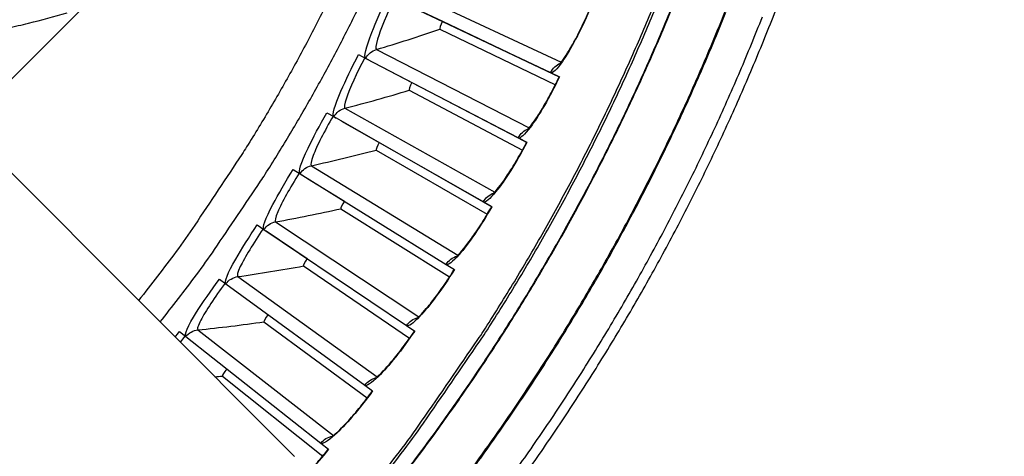
# Model space of a CAD drawing. Units: inches. Extents: x -13.3 to 67.7, y 1.3 to 50.9.
# Drawn here: x 4.9 to 7.5, y 9.6 to 10.7 of the extents above; entities that cross this region are included whole.
import ezdxf

# ---------------------------------------------------------------- set-up
doc = ezdxf.new("R2010")
doc.units = ezdxf.units.IN
doc.header["$LTSCALE"] = 4
doc.header["$MEASUREMENT"] = 0
doc.layers.add('Visible (ANSI)', color=7, linetype='Continuous')
doc.layers.add('Visible Narrow (ANSI)', color=7, linetype='Continuous')

msp = doc.modelspace()

# ---------------------------------------------------------------- linework, layer by layer
at = {"layer": 'Visible (ANSI)', "color": 84}
for p, q in [((6.3881, 12.1282), (4.6387, 10.3788)), ((4.7196, 10.4597), (5.6011, 9.577))]:
    msp.add_line(p, q, dxfattribs=at)
at = {"layer": 'Visible (ANSI)'}
for p, q in [((5.8703, 10.7991), (6.2855, 10.6023)), ((5.8917, 10.789), (6.3087, 10.5913)), ((5.8917, 10.789), (5.9964, 10.7394)), ((5.9964, 10.7394), (5.9964, 10.7394)), ((5.9964, 10.7394), (6.3087, 10.5913)), ((5.9893, 10.7185), (6.2985, 10.5702)), ((5.9893, 10.7185), (6.2985, 10.5702)), ((5.7723, 10.6504), (5.7914, 10.6404)), ((5.7914, 10.6404), (6.1989, 10.4281)), ((5.7914, 10.6404), (5.7978, 10.6371)), ((5.8124, 10.6295), (5.9151, 10.576)), ((6.2855, 10.6023), (6.3092, 10.5911)), ((5.9073, 10.5553), (6.2106, 10.3956)), ((5.9073, 10.5553), (6.2106, 10.3956)), ((5.9151, 10.576), (5.9151, 10.576)), ((5.9151, 10.576), (6.2217, 10.4163)), ((5.6878, 10.4954), (5.7066, 10.4848)), ((5.7066, 10.4848), (6.1057, 10.2573)), ((5.7066, 10.4848), (5.7129, 10.4812)), ((5.7271, 10.473), (5.8277, 10.4157)), ((6.1989, 10.4281), (6.2221, 10.416)), ((5.8192, 10.3954), (6.1163, 10.2243)), ((5.8192, 10.3954), (6.1163, 10.2243)), ((5.8277, 10.4157), (5.8277, 10.4157)), ((5.8277, 10.4157), (6.1281, 10.2446)), ((5.5976, 10.3438), (5.6159, 10.3324)), ((5.6159, 10.3324), (6.0063, 10.0901)), ((5.6159, 10.3324), (5.6221, 10.3286)), ((5.636, 10.3199), (5.7344, 10.2589)), ((5.7251, 10.2389), (6.0155, 10.0568)), ((5.7251, 10.2389), (6.0155, 10.0568)), ((6.1057, 10.2573), (6.1285, 10.2444)), ((5.5017, 10.1956), (5.5196, 10.1836)), ((5.5196, 10.1836), (5.9006, 9.9268)), ((5.5256, 10.1795), (5.6353, 10.1056)), ((5.6252, 10.086), (5.9086, 9.8931)), ((5.6252, 10.086), (5.9086, 9.8931)), ((6.0063, 10.0901), (6.0285, 10.0763)), ((5.4004, 10.0512), (5.4178, 10.0385)), ((5.4178, 10.0385), (5.7888, 9.7675)), ((5.5196, 9.937), (5.7956, 9.7336)), ((5.5196, 9.937), (5.7956, 9.7336)), ((5.9006, 9.9268), (5.9223, 9.9121)), ((5.2937, 9.9107), (5.3106, 9.8973)), ((5.3106, 9.8973), (5.6712, 9.6126)), ((5.4085, 9.7921), (5.6766, 9.5784)), ((5.4085, 9.7921), (5.6766, 9.5784)), ((5.7888, 9.7675), (5.81, 9.7521)), ((5.6712, 9.6126), (5.6917, 9.5964))]:
    msp.add_line(p, q, dxfattribs=at)
at = {"layer": 'Visible (ANSI)', "flags": 128}
for points in [[(5.242, 9.9365, 0.006527), (5.339, 10.0621, 0.012408), (5.3875, 10.13, 0.000647), (5.5107, 10.3125, 0.006527), (5.5227, 10.3308, 0.006527), (5.5863, 10.4338, 0.006527), (5.6472, 10.5384, 0.006527), (5.7054, 10.6445, 0.006527), (5.7607, 10.7522, 0.006527), (5.8133, 10.8612, 0.006527), (5.8629, 10.9716, 0.006527), (5.9097, 11.0833, 0.006527), (5.9535, 11.1961, 0.006527), (5.9944, 11.31, 0.006527), (6.0323, 11.425, 0.006527), (6.0386, 11.4459, 0.000647), (6.099, 11.6577, 0.012408), (6.1198, 11.7385, 0.006527), (6.1535, 11.8935)], [(6.1983, 9.5026, 0.006949), (6.2887, 9.6314, 0.006949), (6.3754, 9.7627, 0.006949), (6.4585, 9.8963, 0.006949), (6.5379, 10.0321, 0.006949), (6.6134, 10.1701, 0.006949), (6.6851, 10.3102, 0.006949), (6.7528, 10.4522, 0.006949), (6.8166, 10.596, 0.006949), (6.8764, 10.7416, 0.006949), (6.9321, 10.8887, 0.006949)], [(5.7625, 9.4394, 0.006828), (5.8814, 9.5895, 0.012951), (5.9408, 9.6711, 0.000707), (6.091, 9.8894, 0.006828), (6.1062, 9.9122, 0.006828), (6.1839, 10.0361, 0.006828), (6.2582, 10.1621, 0.006828), (6.329, 10.29, 0.006828), (6.3963, 10.4198, 0.006828), (6.46, 10.5514, 0.006828), (6.5202, 10.6847, 0.006828), (6.5766, 10.8195, 0.006828)], [(6.1767, 9.5183, 0.006949), (6.2666, 9.6464, 0.006949), (6.353, 9.7771, 0.006949), (6.4357, 9.91, 0.006949), (6.5147, 10.0452, 0.006949), (6.5898, 10.1826, 0.006949), (6.6612, 10.322, 0.006949), (6.7286, 10.4633, 0.006949), (6.7921, 10.6065, 0.006949), (6.8515, 10.7513, 0.006949)]]:
    msp.add_lwpolyline(points, format="xyb", dxfattribs=at)
at = {"layer": 'Visible (ANSI)', "color": 84, "flags": 128}
msp.add_lwpolyline([(4.3445, 10.6784, 0.009705), (4.4514, 10.6776, 0.017998), (4.509, 10.6804, 0.001396), (4.6521, 10.6929, 0.009706), (4.6727, 10.6951, 0.009755), (4.6931, 10.6982, 0.001409), (4.8344, 10.7225, 0.018114), (4.8905, 10.7344, 0.009754), (4.9932, 10.7623)], format="xyb", dxfattribs=at)
at = {"layer": 'Visible (ANSI)'}
for radius, start, end in [(7.0625, 330.11041, 330.01041), (7.0375, 330.11041, 330.01041), (7, 335.46628, 335.36628), (6.975, 335.46628, 335.36628)]:
    msp.add_arc((1.6104, 12.8186), radius, start, end, dxfattribs=at)
for points, knots in [([(6.3083, 10.6239), (6.3083, 10.6239), (6.3085, 10.624), (6.3092, 10.6248), (6.3104, 10.626), (6.3141, 10.6305), (6.317, 10.6342), (6.3245, 10.6449), (6.3295, 10.6526), (6.3412, 10.6721), (6.3482, 10.6846), (6.363, 10.7128), (6.371, 10.729), (6.3822, 10.7535), (6.3857, 10.7615), (6.3892, 10.7695)], [0.0892324, 0.0892324, 0.0892324, 0.0892324, 0.109522, 0.109522, 0.1618477, 0.1618477, 0.2368488, 0.2368488, 0.3386758, 0.3386758, 0.4617759, 0.4617759, 0.5964114, 0.5964114, 0.6601599, 0.6601599, 0.6601599, 0.6601599]), ([(6.2225, 10.4488), (6.2225, 10.4488), (6.2226, 10.4489), (6.2234, 10.4497), (6.2247, 10.4509), (6.2285, 10.4552), (6.2315, 10.4588), (6.2394, 10.4692), (6.2447, 10.4767), (6.2572, 10.4958), (6.2647, 10.508), (6.2805, 10.5356), (6.289, 10.5515), (6.3011, 10.5755), (6.305, 10.5834), (6.3087, 10.5913)], [0.0892325, 0.0892325, 0.0892325, 0.0892325, 0.1095219, 0.1095219, 0.1618477, 0.1618477, 0.2368487, 0.2368487, 0.3386757, 0.3386757, 0.4617758, 0.4617758, 0.5964113, 0.5964113, 0.6601597, 0.6601597, 0.6601597, 0.6601597]), ([(6.1301, 10.2771), (6.1301, 10.2771), (6.1303, 10.2772), (6.1311, 10.2779), (6.1324, 10.2791), (6.1364, 10.2832), (6.1395, 10.2867), (6.1478, 10.2968), (6.1534, 10.3041), (6.1666, 10.3227), (6.1745, 10.3346), (6.1913, 10.3616), (6.2005, 10.3772), (6.2135, 10.4008), (6.2176, 10.4085), (6.2217, 10.4163)], [0.0892325, 0.0892325, 0.0892325, 0.0892325, 0.1095219, 0.1095219, 0.1618476, 0.1618476, 0.2368486, 0.2368486, 0.3386756, 0.3386756, 0.4617757, 0.4617757, 0.5964112, 0.5964112, 0.6601595, 0.6601595, 0.6601595, 0.6601595]), ([(6.0314, 10.1089), (6.0314, 10.1089), (6.0315, 10.109), (6.0324, 10.1097), (6.0337, 10.1109), (6.0379, 10.1148), (6.0411, 10.1182), (6.0498, 10.128), (6.0556, 10.1351), (6.0695, 10.1532), (6.0779, 10.1648), (6.0957, 10.1911), (6.1055, 10.2064), (6.1193, 10.2294), (6.1238, 10.237), (6.1281, 10.2446)], [0.0892325, 0.0892325, 0.0892325, 0.0892325, 0.1095219, 0.1095219, 0.1618476, 0.1618476, 0.2368486, 0.2368486, 0.3386756, 0.3386756, 0.4617757, 0.4617757, 0.5964112, 0.5964112, 0.6601592, 0.6601592, 0.6601592, 0.6601592]), ([(5.9264, 9.9446), (5.9264, 9.9446), (5.9265, 9.9447), (5.9274, 9.9454), (5.9288, 9.9465), (5.9331, 9.9503), (5.9365, 9.9535), (5.9455, 9.963), (5.9516, 9.9699), (5.9662, 9.9874), (5.9749, 9.9987), (5.9938, 10.0243), (6.0041, 10.0392), (6.0188, 10.0617), (6.0235, 10.0691), (6.0281, 10.0766)], [0.0892325, 0.0892325, 0.0892325, 0.0892325, 0.1095219, 0.1095219, 0.1618476, 0.1618476, 0.2368486, 0.2368486, 0.3386756, 0.3386756, 0.4617757, 0.4617757, 0.5964112, 0.5964112, 0.660159, 0.660159, 0.660159, 0.660159]), ([(5.8153, 9.7844), (5.8153, 9.7844), (5.8154, 9.7845), (5.8164, 9.7851), (5.8178, 9.7862), (5.8222, 9.7898), (5.8257, 9.7929), (5.8351, 9.802), (5.8414, 9.8087), (5.8566, 9.8256), (5.8658, 9.8366), (5.8856, 9.8615), (5.8965, 9.876), (5.912, 9.8979), (5.917, 9.9052), (5.9219, 9.9124)], [0.0892325, 0.0892325, 0.0892325, 0.0892325, 0.1095219, 0.1095219, 0.1618476, 0.1618476, 0.2368486, 0.2368486, 0.3386756, 0.3386756, 0.4617757, 0.4617757, 0.5964112, 0.5964112, 0.6601587, 0.6601587, 0.6601587, 0.6601587]), ([(5.6982, 9.6285), (5.6982, 9.6285), (5.6984, 9.6285), (5.6993, 9.6291), (5.7008, 9.6301), (5.7053, 9.6336), (5.709, 9.6366), (5.7187, 9.6453), (5.7253, 9.6517), (5.7411, 9.6681), (5.7507, 9.6787), (5.7714, 9.7029), (5.7828, 9.7169), (5.7992, 9.7383), (5.8045, 9.7453), (5.8096, 9.7524)], [0.0892325, 0.0892325, 0.0892325, 0.0892325, 0.1095219, 0.1095219, 0.1618476, 0.1618476, 0.2368486, 0.2368486, 0.3386757, 0.3386757, 0.4617758, 0.4617758, 0.5964113, 0.5964113, 0.6601584, 0.6601584, 0.6601584, 0.6601584]), ([(5.6417, 9.5383), (5.6525, 9.55), (5.6638, 9.563), (5.6804, 9.583), (5.6859, 9.5898), (5.6914, 9.5967)], [0.4684773, 0.4684773, 0.4684773, 0.4684773, 0.5964114, 0.5964114, 0.6601581, 0.6601581, 0.6601581, 0.6601581])]:
    msp.add_open_spline(points, degree=3, knots=knots, dxfattribs=at)
for points in [[(5.9893, 10.7185), (5.9893, 10.7185), (5.9893, 10.7185), (5.9893, 10.7185)], [(5.9073, 10.5553), (5.9073, 10.5553), (5.9073, 10.5553), (5.9073, 10.5553)], [(5.8192, 10.3954), (5.8192, 10.3954), (5.8192, 10.3954), (5.8192, 10.3954)], [(5.7251, 10.2389), (5.7251, 10.2389), (5.7251, 10.2389), (5.7251, 10.2389)], [(5.6252, 10.086), (5.6252, 10.086), (5.6252, 10.086), (5.6252, 10.086)], [(5.5196, 9.937), (5.5196, 9.937), (5.5196, 9.937), (5.5196, 9.937)], [(5.4085, 9.7921), (5.4085, 9.7921), (5.4085, 9.7921), (5.4085, 9.7921)]]:
    msp.add_open_spline(points, degree=3, dxfattribs=at)
at = {"layer": 'Visible Narrow (ANSI)'}
for p, q in [((5.8981, 10.8239), (6.314, 10.6304)), ((5.8201, 10.6641), (6.2284, 10.4551)), ((5.8491, 10.6104), (5.8491, 10.6104)), ((5.7361, 10.5074), (6.1363, 10.2832)), ((5.763, 10.4526), (5.763, 10.4526)), ((5.6463, 10.3539), (6.0378, 10.1148)), ((5.5508, 10.2039), (5.933, 9.9503)), ((5.4497, 10.0576), (5.8221, 9.7898)), ((5.3432, 9.9152), (5.7052, 9.6336))]:
    msp.add_line(p, q, dxfattribs=at)
at = {"layer": 'Visible Narrow (ANSI)', "flags": 128}
for points in [[(6.0477, 11.7877, -0.006883), (6.0083, 11.6283, -0.013049), (5.9842, 11.5451, -0.000718), (5.915, 11.3288, -0.006883), (5.9075, 11.3063, -0.006883), (5.8642, 11.1886, -0.006883), (5.8177, 11.0721, -0.006883), (5.7681, 10.957, -0.006883), (5.7152, 10.8432, -0.006883), (5.6593, 10.731, -0.006883), (5.6003, 10.6203, -0.006883), (5.5383, 10.5113, -0.006883), (5.4733, 10.404, -0.006883), (5.4604, 10.3841, -0.000718), (5.3345, 10.1951, -0.013049), (5.2845, 10.1244, -0.006883), (5.1845, 9.9941)], [(5.7674, 9.4345, 0.00683), (5.8864, 9.5849, 0.012953), (5.946, 9.6666, 0.000707), (6.0964, 9.8852, 0.00683), (6.1117, 9.908, 0.00683), (6.1895, 10.0321, 0.00683), (6.2639, 10.1582, 0.00683), (6.3348, 10.2863, 0.00683), (6.4022, 10.4163, 0.00683), (6.4661, 10.5481, 0.00683), (6.5263, 10.6815, 0.00683), (6.5828, 10.8166, 0.00683)], [(5.8736, 9.5041, 0.006881), (5.9632, 9.6227, 0.006881), (6.0495, 9.7437, 0.006881), (6.1324, 9.867, 0.006881), (6.2119, 9.9925, 0.006881), (6.2879, 10.1202, 0.006881), (6.3604, 10.25, 0.006881), (6.4293, 10.3817, 0.006881), (6.4946, 10.5152, 0.006881), (6.5561, 10.6505, 0.006881), (6.6139, 10.7874, 0.006881)], [(5.8734, 9.5016, 0.006885), (5.9632, 9.6203, 0.006885), (6.0496, 9.7413, 0.006885), (6.1326, 9.8647, 0.006885), (6.2122, 9.9904, 0.006885), (6.2884, 10.1182, 0.006885), (6.361, 10.248, 0.006885), (6.4299, 10.3798, 0.006885), (6.4953, 10.5134, 0.006885), (6.5569, 10.6488, 0.006885), (6.6148, 10.7858, 0.006885)], [(6.0758, 9.5416, 0.007031), (6.1662, 9.6685, 0.007031), (6.253, 9.7978, 0.007031), (6.3361, 9.9296, 0.007031), (6.4155, 10.0636, 0.007031), (6.4911, 10.1998, 0.007031), (6.5628, 10.3381, 0.007031), (6.6306, 10.4784, 0.007031), (6.6944, 10.6205, 0.007031), (6.7542, 10.7643, 0.007031)], [(6.0787, 9.5499, 0.007029), (6.1688, 9.6769, 0.007029), (6.2553, 9.8063, 0.007029), (6.3382, 9.938, 0.007029), (6.4173, 10.0721, 0.007029), (6.4926, 10.2083, 0.007029), (6.5641, 10.3466, 0.007029), (6.6316, 10.4868, 0.007029), (6.6952, 10.6289, 0.007029), (6.7547, 10.7727, 0.007029)]]:
    msp.add_lwpolyline(points, format="xyb", dxfattribs=at)
at = {"layer": 'Visible Narrow (ANSI)'}
for points, knots in [([(5.7914, 10.6404), (5.7856, 10.6435), (5.792, 10.6696), (5.8076, 10.7096), (5.8188, 10.7382), (5.8343, 10.7735), (5.8509, 10.8084)], [-3.141593, -3.141593, -3.141593, -3.141593, -2.227301, -2.227301, -2.227301, -1.570796, -1.570796, -1.570796, -1.570796]), ([(5.8678, 10.8004), (5.8481, 10.7588), (5.8305, 10.7169), (5.8228, 10.6914), (5.8179, 10.6754), (5.8169, 10.6657), (5.8201, 10.6641)], [1.570796, 1.570796, 1.570796, 1.570796, 2.535052, 2.535052, 2.535052, 3.141593, 3.141593, 3.141593, 3.141593]), ([(6.3896, 10.7694), (6.3661, 10.7146), (6.3382, 10.6625), (6.3171, 10.6322), (6.3021, 10.6105), (6.2906, 10.5999), (6.2855, 10.6023)], [-3.141593, -3.141593, -3.141593, -3.141593, -2.227301, -2.227301, -2.227301, -1.570796, -1.570796, -1.570796, -1.570796]), ([(5.7066, 10.4848), (5.7008, 10.488), (5.7083, 10.514), (5.7253, 10.5533), (5.7376, 10.5815), (5.7544, 10.6161), (5.7723, 10.6504)], [-3.141593, -3.141593, -3.141593, -3.141593, -2.227301, -2.227301, -2.227301, -1.570796, -1.570796, -1.570796, -1.570796]), ([(5.7889, 10.6417), (5.7676, 10.601), (5.7485, 10.5597), (5.7398, 10.5346), (5.7344, 10.5187), (5.733, 10.5091), (5.7361, 10.5074)], [1.570796, 1.570796, 1.570796, 1.570796, 2.535052, 2.535052, 2.535052, 3.141593, 3.141593, 3.141593, 3.141593]), ([(6.3092, 10.5911), (6.2836, 10.5373), (6.2538, 10.4863), (6.2316, 10.4568), (6.2157, 10.4357), (6.2039, 10.4255), (6.1989, 10.4281)], [-3.141593, -3.141593, -3.141593, -3.141593, -2.227301, -2.227301, -2.227301, -1.570796, -1.570796, -1.570796, -1.570796]), ([(5.6159, 10.3324), (5.6103, 10.3359), (5.6187, 10.3615), (5.6373, 10.4002), (5.6506, 10.4279), (5.6687, 10.4619), (5.6878, 10.4954)], [-3.141593, -3.141593, -3.141593, -3.141593, -2.227301, -2.227301, -2.227301, -1.570796, -1.570796, -1.570796, -1.570796]), ([(5.7041, 10.4862), (5.6813, 10.4462), (5.6606, 10.4058), (5.651, 10.3809), (5.645, 10.3653), (5.6433, 10.3557), (5.6463, 10.3539)], [1.570796, 1.570796, 1.570796, 1.570796, 2.535052, 2.535052, 2.535052, 3.141593, 3.141593, 3.141593, 3.141593]), ([(6.2221, 10.416), (6.1946, 10.3632), (6.1628, 10.3134), (6.1396, 10.2848), (6.1229, 10.2642), (6.1107, 10.2545), (6.1057, 10.2573)], [-3.141593, -3.141593, -3.141593, -3.141593, -2.227301, -2.227301, -2.227301, -1.570796, -1.570796, -1.570796, -1.570796]), ([(5.5196, 10.1836), (5.5142, 10.1873), (5.5235, 10.2126), (5.5435, 10.2505), (5.5578, 10.2777), (5.5772, 10.311), (5.5976, 10.3438)], [-3.141593, -3.141593, -3.141593, -3.141593, -2.227301, -2.227301, -2.227301, -1.570796, -1.570796, -1.570796, -1.570796]), ([(5.6135, 10.3339), (5.5892, 10.2949), (5.5671, 10.2552), (5.5565, 10.2307), (5.5499, 10.2153), (5.5478, 10.2058), (5.5508, 10.2039)], [1.570796, 1.570796, 1.570796, 1.570796, 2.535052, 2.535052, 2.535052, 3.141593, 3.141593, 3.141593, 3.141593]), ([(6.1285, 10.2444), (6.099, 10.1926), (6.0654, 10.144), (6.0411, 10.1163), (6.0236, 10.0964), (6.0111, 10.0871), (6.0063, 10.0901)], [-3.141593, -3.141593, -3.141593, -3.141593, -2.227301, -2.227301, -2.227301, -1.570796, -1.570796, -1.570796, -1.570796]), ([(5.4178, 10.0385), (5.4125, 10.0424), (5.4228, 10.0673), (5.4442, 10.1044), (5.4595, 10.1311), (5.4802, 10.1636), (5.5017, 10.1956)], [-3.141593, -3.141593, -3.141593, -3.141593, -2.227301, -2.227301, -2.227301, -1.570796, -1.570796, -1.570796, -1.570796]), ([(5.5172, 10.1852), (5.4915, 10.1471), (5.4679, 10.1083), (5.4564, 10.0842), (5.4492, 10.0691), (5.4468, 10.0597), (5.4497, 10.0576)], [1.570796, 1.570796, 1.570796, 1.570796, 2.535052, 2.535052, 2.535052, 3.141593, 3.141593, 3.141593, 3.141593]), ([(6.0285, 10.0763), (5.9971, 10.0257), (5.9617, 9.9784), (5.9364, 9.9516), (5.9182, 9.9324), (5.9053, 9.9236), (5.9006, 9.9268)], [-3.141593, -3.141593, -3.141593, -3.141593, -2.227301, -2.227301, -2.227301, -1.570796, -1.570796, -1.570796, -1.570796]), ([(5.3106, 9.8973), (5.3054, 9.9014), (5.3166, 9.9259), (5.3394, 9.9622), (5.3557, 9.9883), (5.3776, 10.02), (5.4004, 10.0512)], [-3.141593, -3.141593, -3.141593, -3.141593, -2.227301, -2.227301, -2.227301, -1.570796, -1.570796, -1.570796, -1.570796]), ([(5.4155, 10.0402), (5.3884, 10.003), (5.3633, 9.9651), (5.3509, 9.9415), (5.3432, 9.9267), (5.3404, 9.9174), (5.3432, 9.9152)], [1.570796, 1.570796, 1.570796, 1.570796, 2.535052, 2.535052, 2.535052, 3.141593, 3.141593, 3.141593, 3.141593]), ([(5.9223, 9.9121), (5.889, 9.8627), (5.8519, 9.8168), (5.8255, 9.791), (5.8066, 9.7725), (5.7934, 9.7642), (5.7888, 9.7675)], [-3.141593, -3.141593, -3.141593, -3.141593, -2.227301, -2.227301, -2.227301, -1.570796, -1.570796, -1.570796, -1.570796]), ([(5.81, 9.7521), (5.7748, 9.704), (5.736, 9.6595), (5.7087, 9.6347), (5.6891, 9.6169), (5.6756, 9.6091), (5.6712, 9.6126)], [-3.141593, -3.141593, -3.141593, -3.141593, -2.227301, -2.227301, -2.227301, -1.570796, -1.570796, -1.570796, -1.570796])]:
    msp.add_open_spline(points, degree=3, knots=knots, dxfattribs=at)
for points in [[(5.9964, 10.7394), (5.9914, 10.729), (5.9881, 10.7191), (5.9893, 10.7185)], [(5.9964, 10.7394), (5.9914, 10.729), (5.9881, 10.7191), (5.9893, 10.7185)], [(5.8201, 10.6641), (5.8765, 10.681), (5.9329, 10.6991), (5.9893, 10.7185)], [(5.7914, 10.6404), (5.7973, 10.6517), (5.8079, 10.6604), (5.8201, 10.6641)], [(6.2855, 10.6023), (6.2909, 10.6137), (6.3005, 10.623), (6.3121, 10.628)], [(5.7361, 10.5074), (5.7931, 10.5221), (5.8502, 10.5381), (5.9073, 10.5553)], [(5.9151, 10.576), (5.9098, 10.5658), (5.9061, 10.556), (5.9073, 10.5553)], [(5.9151, 10.576), (5.9098, 10.5658), (5.9061, 10.556), (5.9073, 10.5553)], [(5.7066, 10.4848), (5.7129, 10.4958), (5.7238, 10.5042), (5.7361, 10.5074)], [(6.1989, 10.4281), (6.2047, 10.4393), (6.2147, 10.4482), (6.2264, 10.4528)], [(5.6463, 10.3539), (5.7038, 10.3665), (5.7614, 10.3803), (5.8192, 10.3954)], [(5.8277, 10.4157), (5.8221, 10.4058), (5.818, 10.3961), (5.8192, 10.3954)], [(5.8277, 10.4157), (5.8221, 10.4058), (5.818, 10.3961), (5.8192, 10.3954)], [(5.6159, 10.3324), (5.6226, 10.3432), (5.6338, 10.3511), (5.6463, 10.3539)], [(6.1057, 10.2573), (6.112, 10.2683), (6.1223, 10.2768), (6.1342, 10.2809)], [(5.5508, 10.2039), (5.6087, 10.2143), (5.6668, 10.226), (5.7251, 10.2389)], [(5.7344, 10.2589), (5.7284, 10.2491), (5.7239, 10.2396), (5.7251, 10.2389)], [(5.7344, 10.2589), (5.7284, 10.2491), (5.7239, 10.2396), (5.7251, 10.2389)], [(5.5196, 10.1836), (5.5267, 10.1941), (5.5382, 10.2016), (5.5508, 10.2039)], [(5.6353, 10.1056), (5.6289, 10.0961), (5.624, 10.0868), (5.6252, 10.086)], [(5.6353, 10.1056), (5.6289, 10.0961), (5.624, 10.0868), (5.6252, 10.086)], [(6.0063, 10.0901), (6.0129, 10.1008), (6.0235, 10.1089), (6.0356, 10.1126)], [(5.4497, 10.0576), (5.508, 10.0659), (5.5665, 10.0753), (5.6252, 10.086)], [(5.4178, 10.0385), (5.4253, 10.0487), (5.4371, 10.0558), (5.4497, 10.0576)], [(5.5304, 9.9562), (5.5237, 9.947), (5.5185, 9.9378), (5.5196, 9.937)], [(5.5304, 9.9562), (5.5237, 9.947), (5.5185, 9.9378), (5.5196, 9.937)], [(5.9006, 9.9268), (5.9076, 9.9372), (5.9185, 9.9449), (5.9307, 9.9482)], [(5.3432, 9.9152), (5.4017, 9.9213), (5.4606, 9.9285), (5.5196, 9.937)], [(5.2823, 9.8962), (5.2861, 9.901), (5.2899, 9.9058), (5.2937, 9.9107)], [(5.3083, 9.8991), (5.3041, 9.8937), (5.2998, 9.8882), (5.2957, 9.8828)], [(5.3106, 9.8973), (5.3185, 9.9073), (5.3305, 9.9139), (5.3432, 9.9152)], [(5.3884, 9.79), (5.3951, 9.7907), (5.4018, 9.7913), (5.4085, 9.7921)], [(5.42, 9.8109), (5.4129, 9.8019), (5.4074, 9.7929), (5.4085, 9.7921)], [(5.42, 9.8109), (5.4129, 9.8019), (5.4074, 9.7929), (5.4085, 9.7921)], [(5.7888, 9.7675), (5.7962, 9.7777), (5.8075, 9.785), (5.8197, 9.7878)], [(5.6712, 9.6126), (5.679, 9.6225), (5.6904, 9.6293), (5.7028, 9.6317)], [(5.6917, 9.5964), (5.6755, 9.5758), (5.6585, 9.5559), (5.6422, 9.5381)]]:
    msp.add_open_spline(points, degree=3, dxfattribs=at)

doc.saveas('drawing.dxf')
